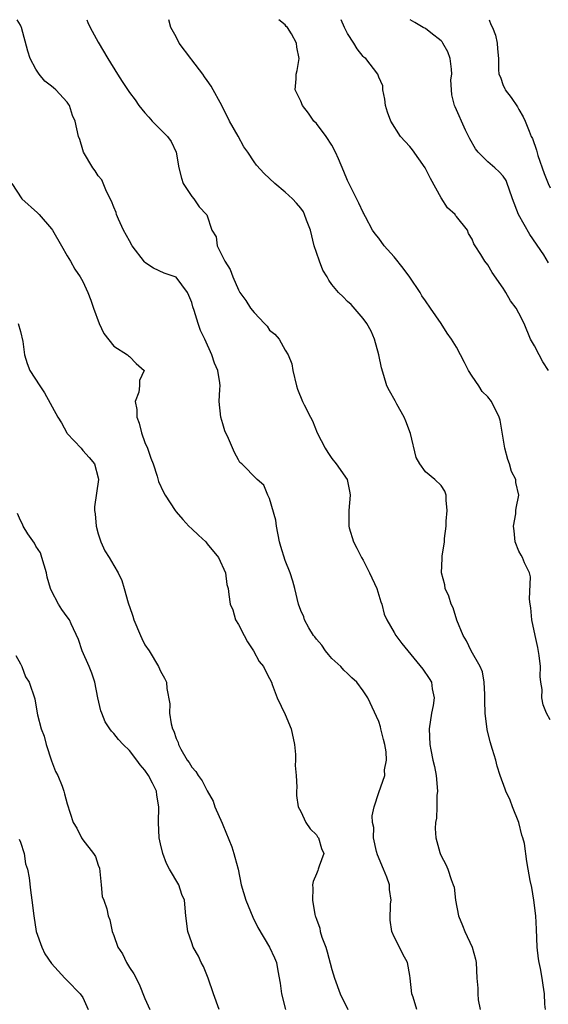
# Model space of a CAD drawing. Units: inches. Extents: x 2559000 to 2562000, y 1533000 to 1536000.
# Drawn here: x 2559319 to 2559387, y 1535874 to 1536000 of the extents above; entities that cross this region are included whole.
import ezdxf

# ---------------------------------------------------------------- set-up
doc = ezdxf.new("R2010")
doc.units = ezdxf.units.IN
doc.header["$MEASUREMENT"] = 0
doc.layers.add('LD25591533_2ft', color=53, linetype='Continuous')

msp = doc.modelspace()

# ---------------------------------------------------------------- linework, layer by layer
at = {"layer": 'LD25591533_2ft'}
for points, elevation in [([(2559369.89, 1535873), (2559369.41, 1535874.59), (2559369.25, 1535875), (2559369.05, 1535877), (2559369, 1535877.37), (2559368.71, 1535879), (2559368.1, 1535880.1), (2559367.68, 1535881), (2559367, 1535882.33), (2559366.69, 1535883), (2559366.46, 1535884.46), (2559366.53, 1535886.53), (2559366.6, 1535887), (2559366.39, 1535888.39), (2559366.37, 1535889), (2559366.03, 1535889.97), (2559365.63, 1535891), (2559364.85, 1535892.85), (2559364.74, 1535893.26), (2559364.34, 1535895), (2559364.36, 1535896.36), (2559364.19, 1535897), (2559364.16, 1535897.84), (2559364.43, 1535899), (2559365, 1535900.82), (2559365.81, 1535903), (2559365.76, 1535903.76), (2559366.01, 1535905), (2559365.96, 1535906.04), (2559365.77, 1535907), (2559365.63, 1535907.63), (2559365.27, 1535909), (2559365.24, 1535909.24), (2559365, 1535909.94), (2559363.59, 1535913), (2559363, 1535913.87), (2559362.19, 1535915), (2559361.55, 1535915.55), (2559361, 1535916.1), (2559360.52, 1535916.52), (2559360.12, 1535917), (2559359, 1535918.04), (2559358.55, 1535918.55), (2559358.18, 1535919), (2559357.72, 1535919.72), (2559357, 1535920.53), (2559356.81, 1535920.81), (2559356.64, 1535921), (2559356.04, 1535921.96), (2559355.47, 1535923), (2559355.37, 1535923.37), (2559355, 1535924.17), (2559354.72, 1535925), (2559354.25, 1535927), (2559353.96, 1535927.96), (2559353.63, 1535929), (2559353, 1535930.59), (2559352.42, 1535932.42), (2559352.28, 1535933), (2559351.88, 1535935), (2559351.8, 1535935.8), (2559351, 1535938.58), (2559350.79, 1535939), (2559350.26, 1535940.26), (2559349.41, 1535941), (2559347.44, 1535943), (2559347.19, 1535943.19), (2559347, 1535943.5), (2559346.48, 1535944.48), (2559345.72, 1535946.28), (2559345.26, 1535947.26), (2559345, 1535948.16), (2559344.72, 1535949), (2559344.54, 1535951), (2559344.6, 1535952.6), (2559344.63, 1535953), (2559344.59, 1535953.41), (2559344.35, 1535955), (2559343.94, 1535955.94), (2559343.57, 1535957), (2559342.68, 1535959), (2559342.12, 1535960.12), (2559341.82, 1535961), (2559341.31, 1535962.69), (2559341.14, 1535963.14), (2559341, 1535963.69), (2559340.62, 1535964.62), (2559340.44, 1535965), (2559339, 1535966.94), (2559338.88, 1535967), (2559337.48, 1535967.48), (2559336.11, 1535968.11), (2559335, 1535968.85), (2559334.93, 1535968.93), (2559333.37, 1535971), (2559333, 1535971.62), (2559332.24, 1535973), (2559331.61, 1535974.39), (2559331.35, 1535975), (2559331.28, 1535975.28), (2559331, 1535975.96), (2559330.72, 1535976.72), (2559330.06, 1535977.94), (2559329.44, 1535979.44), (2559329, 1535979.96), (2559328.6, 1535980.6), (2559328.29, 1535981), (2559327.1, 1535983), (2559327, 1535983.29), (2559326.62, 1535984.62), (2559326.46, 1535985), (2559326.02, 1535987), (2559325.69, 1535987.69), (2559325.3, 1535989), (2559325.16, 1535989.16), (2559325, 1535989.4), (2559323.57, 1535991), (2559323.24, 1535991.24), (2559323, 1535991.47), (2559322.13, 1535992.13), (2559321.42, 1535993), (2559321, 1535993.66), (2559320.25, 1535995), (2559319.96, 1535995.96), (2559319.13, 1535999), (2559319.09, 1535999.09), (2559319, 1535999.29), (2559318.57, 1536000)], 8432), ([(2559327.53, 1536000), (2559327.66, 1535999.66), (2559327.96, 1535999), (2559329, 1535997.11), (2559330.24, 1535995), (2559331.45, 1535993), (2559332.09, 1535992.09), (2559333, 1535990.65), (2559333.73, 1535989.73), (2559334.23, 1535989), (2559335, 1535988.04), (2559335.51, 1535987.51), (2559335.93, 1535987), (2559337.9, 1535985), (2559338.37, 1535984.37), (2559338.99, 1535983), (2559339.33, 1535981), (2559339.67, 1535979.67), (2559339.91, 1535979), (2559341, 1535977.33), (2559341.28, 1535977), (2559341.97, 1535975.97), (2559342.9, 1535975), (2559342.94, 1535974.94), (2559343.6, 1535973), (2559344.12, 1535972.12), (2559344.26, 1535971), (2559345.24, 1535969), (2559345.94, 1535967.94), (2559346.27, 1535967), (2559347, 1535965.32), (2559347.19, 1535965), (2559347.96, 1535963.96), (2559348.55, 1535963), (2559349, 1535962.41), (2559350.36, 1535961), (2559350.67, 1535960.67), (2559351, 1535960.18), (2559351.65, 1535959.65), (2559352.22, 1535959), (2559353, 1535957.6), (2559353.36, 1535957), (2559353.84, 1535955.84), (2559353.98, 1535955), (2559354.45, 1535953), (2559354.59, 1535952.59), (2559355.22, 1535951), (2559355.42, 1535950.58), (2559356.23, 1535949), (2559356.52, 1535948.52), (2559357.11, 1535947), (2559358.11, 1535945), (2559358.46, 1535944.46), (2559359, 1535943.69), (2559359.56, 1535943), (2559360.95, 1535941), (2559361.3, 1535939.3), (2559361.34, 1535939), (2559361.16, 1535937), (2559361.15, 1535935), (2559361.2, 1535934.8), (2559361.76, 1535933), (2559362.2, 1535932.2), (2559362.78, 1535931), (2559363, 1535930.63), (2559363.83, 1535929), (2559364.76, 1535927), (2559365.29, 1535925.29), (2559365.4, 1535925), (2559365.72, 1535923.72), (2559366.04, 1535923), (2559367, 1535921.35), (2559367.22, 1535921), (2559367.96, 1535919.96), (2559368.73, 1535919), (2559370.66, 1535916.66), (2559371.48, 1535915.48), (2559371.77, 1535915), (2559371.87, 1535914.13), (2559372.13, 1535913), (2559371.98, 1535911.98), (2559371.76, 1535911), (2559371.47, 1535909), (2559371.58, 1535907), (2559371.7, 1535906.3), (2559371.97, 1535905), (2559372.18, 1535904.18), (2559372.36, 1535903), (2559372.53, 1535901), (2559372.47, 1535900.47), (2559372.47, 1535899), (2559372.44, 1535897.56), (2559372.3, 1535897), (2559372.23, 1535896.23), (2559372.35, 1535895), (2559372.85, 1535893.15), (2559372.88, 1535893), (2559373, 1535892.72), (2559373.6, 1535891.6), (2559373.89, 1535891), (2559374.31, 1535889.69), (2559374.58, 1535889), (2559374.67, 1535888.67), (2559374.88, 1535887), (2559375.26, 1535885), (2559375.76, 1535883.76), (2559376.04, 1535883), (2559377.01, 1535881), (2559377.43, 1535879.43), (2559377.52, 1535879), (2559377.61, 1535877), (2559377.71, 1535875.71), (2559377.71, 1535875), (2559377.78, 1535874.22), (2559378.04, 1535873)], 8430), ([(2559386.43, 1535873), (2559386.34, 1535873.66), (2559386.27, 1535875), (2559386.13, 1535876.13), (2559386, 1535877), (2559385.77, 1535878.23), (2559385.6, 1535879), (2559385.51, 1535879.51), (2559385.34, 1535881), (2559385.28, 1535883.28), (2559385.18, 1535885), (2559384.91, 1535887), (2559384.64, 1535888.64), (2559384.45, 1535889.55), (2559384.21, 1535891), (2559384, 1535892), (2559383.72, 1535894.28), (2559383.52, 1535895), (2559383.37, 1535895.37), (2559382.98, 1535897), (2559382.18, 1535899), (2559381.87, 1535899.87), (2559381.31, 1535901), (2559381.25, 1535901.25), (2559380.58, 1535903), (2559380.23, 1535904.23), (2559380.04, 1535905), (2559379.63, 1535906.37), (2559379.32, 1535907.32), (2559378.91, 1535908.91), (2559378.66, 1535911), (2559378.61, 1535912.61), (2559378.64, 1535913), (2559378.61, 1535913.39), (2559378.53, 1535915), (2559378.32, 1535916.32), (2559378.01, 1535917), (2559376.86, 1535919), (2559376.28, 1535920.28), (2559375.83, 1535921), (2559375.04, 1535922.96), (2559374.55, 1535924.55), (2559374.31, 1535925), (2559374.02, 1535926.02), (2559373.55, 1535927), (2559373.48, 1535927.48), (2559373.07, 1535929), (2559373.14, 1535930.86), (2559373.17, 1535931.17), (2559373.44, 1535933), (2559373.44, 1535933.44), (2559373.65, 1535935), (2559373.67, 1535935.67), (2559373.81, 1535937), (2559373.67, 1535938.33), (2559373.66, 1535939), (2559373.49, 1535939.49), (2559373, 1535940.24), (2559372.19, 1535941), (2559371, 1535941.98), (2559370.29, 1535943), (2559369.83, 1535943.83), (2559369.1, 1535946.9), (2559368.5, 1535948.5), (2559368.29, 1535949), (2559367.34, 1535950.66), (2559367.11, 1535951.11), (2559366.38, 1535952.38), (2559366.05, 1535953), (2559365.66, 1535954.34), (2559365.34, 1535955.34), (2559365.01, 1535957), (2559364.45, 1535959), (2559364.05, 1535960.05), (2559363.46, 1535961), (2559363, 1535961.64), (2559361.45, 1535963.45), (2559361, 1535963.83), (2559360.44, 1535964.44), (2559359.86, 1535965), (2559359, 1535966.03), (2559358.58, 1535966.58), (2559358.38, 1535967), (2559357.85, 1535967.85), (2559357.41, 1535969), (2559357, 1535970.14), (2559356.73, 1535971), (2559356.23, 1535973), (2559355.73, 1535974.27), (2559355.49, 1535975), (2559355.33, 1535975.33), (2559355, 1535975.8), (2559354.45, 1535976.45), (2559353.94, 1535977), (2559353, 1535977.88), (2559351.67, 1535979), (2559351, 1535979.64), (2559350.28, 1535980.28), (2559349.33, 1535981.33), (2559349, 1535981.76), (2559348.19, 1535983), (2559347.69, 1535983.69), (2559346.95, 1535985.05), (2559345.85, 1535987), (2559345, 1535988.72), (2559344.64, 1535989.36), (2559343.76, 1535991), (2559343.48, 1535991.48), (2559343, 1535992.18), (2559342.65, 1535992.65), (2559342.43, 1535993), (2559341, 1535994.87), (2559340.89, 1535995), (2559339.39, 1535997), (2559339, 1535997.81), (2559338.33, 1535999), (2559338.05, 1536000)], 8428), ([(2559387, 1535910.14), (2559386.53, 1535911), (2559386.1, 1535912.1), (2559385.95, 1535913), (2559385.97, 1535914.03), (2559385.82, 1535915), (2559385.73, 1535915.73), (2559385.76, 1535917), (2559385.59, 1535918.4), (2559385.45, 1535919.45), (2559385.09, 1535921), (2559384.67, 1535923), (2559384.53, 1535924.53), (2559384.44, 1535925), (2559384.36, 1535925.64), (2559384.49, 1535928.49), (2559384.34, 1535929), (2559383.7, 1535930.3), (2559383.48, 1535931), (2559383.28, 1535931.28), (2559383, 1535931.79), (2559382.54, 1535933), (2559382.39, 1535934.39), (2559382.29, 1535935), (2559382.6, 1535936.6), (2559382.62, 1535937), (2559382.67, 1535937.33), (2559382.99, 1535939), (2559382.6, 1535940.6), (2559382.59, 1535941), (2559382.03, 1535942.03), (2559381.81, 1535943), (2559381.56, 1535943.56), (2559381.2, 1535945), (2559380.59, 1535948.59), (2559380.48, 1535949), (2559379.48, 1535951), (2559379, 1535951.61), (2559378.3, 1535952.3), (2559377.86, 1535953), (2559377, 1535954.26), (2559376.55, 1535955), (2559376, 1535956), (2559375.52, 1535957), (2559375, 1535957.98), (2559374.35, 1535959), (2559373.79, 1535959.79), (2559373.02, 1535961), (2559371.66, 1535963), (2559371, 1535963.92), (2559370.56, 1535964.57), (2559370.31, 1535965), (2559369, 1535966.96), (2559368.13, 1535968.13), (2559367, 1535969.57), (2559365.7, 1535971), (2559365, 1535971.98), (2559364.53, 1535972.54), (2559364.21, 1535973), (2559363.29, 1535974.71), (2559363.14, 1535975), (2559363.11, 1535975.11), (2559363, 1535975.28), (2559362.47, 1535976.47), (2559361.11, 1535979.11), (2559361, 1535979.35), (2559360.54, 1535980.54), (2559359.86, 1535982.14), (2559359.47, 1535983), (2559359, 1535983.88), (2559358.25, 1535985), (2559357, 1535986.66), (2559356.69, 1535987), (2559356, 1535988), (2559355.2, 1535989), (2559355, 1535989.55), (2559354.28, 1535991), (2559354.39, 1535992.39), (2559354.41, 1535993), (2559354.54, 1535993.46), (2559354.81, 1535995), (2559354.49, 1535996.49), (2559354.47, 1535997), (2559353.81, 1535998.19), (2559353.3, 1535999), (2559353.14, 1535999.14), (2559353, 1535999.34), (2559352.17, 1536000)], 8426), ([(2559386.79, 1535955), (2559386.09, 1535956.09), (2559385.58, 1535957), (2559385, 1535958.16), (2559384.5, 1535959), (2559383.68, 1535961), (2559383, 1535962.34), (2559382.64, 1535963), (2559381.92, 1535963.92), (2559381.33, 1535965), (2559381.19, 1535965.19), (2559381, 1535965.55), (2559379.57, 1535967.57), (2559379, 1535968.56), (2559378.61, 1535969), (2559378.11, 1535969.89), (2559377.39, 1535971), (2559377.22, 1535971.22), (2559377, 1535971.85), (2559376.55, 1535972.55), (2559376.39, 1535973), (2559375, 1535974.74), (2559374.87, 1535974.87), (2559374.81, 1535975), (2559373.84, 1535975.84), (2559373, 1535977.14), (2559371.64, 1535979.64), (2559370.96, 1535981), (2559369.32, 1535983.32), (2559369, 1535983.72), (2559368.39, 1535984.39), (2559367.79, 1535985), (2559366.56, 1535987), (2559366.15, 1535988.15), (2559365.89, 1535989), (2559365.8, 1535989.8), (2559365.53, 1535991), (2559365.52, 1535991.52), (2559365, 1535992.64), (2559364.9, 1535993), (2559363.33, 1535995), (2559363.14, 1535995.14), (2559363, 1535995.26), (2559362.24, 1535996.24), (2559361.79, 1535997), (2559361, 1535998.24), (2559360.61, 1535999), (2559360.19, 1536000)], 8424), ([(2559386.82, 1535968.82), (2559386.18, 1535969.82), (2559384.42, 1535972.42), (2559382.95, 1535975), (2559382.17, 1535977), (2559381.73, 1535978.27), (2559381.5, 1535979), (2559381.35, 1535979.35), (2559381, 1535979.9), (2559380.48, 1535980.48), (2559379.93, 1535981), (2559379, 1535981.78), (2559377.75, 1535983), (2559377.42, 1535983.42), (2559376.7, 1535984.7), (2559376.16, 1535985.84), (2559374.82, 1535988.82), (2559374.74, 1535989), (2559374.37, 1535990.37), (2559374.36, 1535991), (2559374.27, 1535992.27), (2559374.39, 1535993), (2559374.34, 1535993.66), (2559374.17, 1535995), (2559373.88, 1535995.88), (2559373.22, 1535997), (2559373.15, 1535997.15), (2559373, 1535997.28), (2559371.68, 1535998.32), (2559371, 1535998.88), (2559370.71, 1535999), (2559369.63, 1535999.63), (2559369.04, 1536000)], 8422), ([(2559379.17, 1536000), (2559379.38, 1535999.38), (2559379.61, 1535999), (2559379.98, 1535998.02), (2559380.22, 1535997), (2559380.26, 1535996.26), (2559380.36, 1535995), (2559380.37, 1535993.63), (2559380.44, 1535993), (2559380.62, 1535992.62), (2559381, 1535991.56), (2559381.18, 1535991.18), (2559381.24, 1535991), (2559382.02, 1535990.02), (2559382.8, 1535988.8), (2559383, 1535988.49), (2559383.54, 1535987.54), (2559383.8, 1535987), (2559384.3, 1535985.7), (2559384.59, 1535985), (2559384.74, 1535984.74), (2559385.24, 1535983.24), (2559385.44, 1535982.56), (2559386.26, 1535980.26), (2559386.74, 1535979), (2559387, 1535978.42)], 8420), ([(2559317.89, 1535979), (2559319.19, 1535977), (2559321.21, 1535975.21), (2559321.41, 1535975), (2559323, 1535973.17), (2559323.13, 1535973), (2559324.29, 1535971), (2559325, 1535969.71), (2559325.43, 1535969), (2559325.98, 1535967.98), (2559326.66, 1535967), (2559327, 1535966.39), (2559327.66, 1535965), (2559328.03, 1535964.03), (2559328.38, 1535963), (2559329.11, 1535961), (2559329.73, 1535959.73), (2559331, 1535958.09), (2559332.76, 1535957), (2559332.87, 1535956.88), (2559333, 1535956.8), (2559333.87, 1535955.87), (2559334.91, 1535955), (2559334.3, 1535953.7), (2559334.28, 1535953), (2559334.22, 1535952.22), (2559333.73, 1535951), (2559333.97, 1535949.97), (2559333.94, 1535949), (2559334.24, 1535948.24), (2559334.55, 1535947), (2559335, 1535945.76), (2559335.31, 1535945), (2559335.73, 1535943.73), (2559336.03, 1535943), (2559336.57, 1535941.43), (2559336.75, 1535940.75), (2559337.39, 1535939.39), (2559337.59, 1535939), (2559338.87, 1535937), (2559339, 1535936.86), (2559339.85, 1535935.85), (2559340.63, 1535935), (2559341, 1535934.68), (2559341.86, 1535933.86), (2559342.8, 1535933), (2559342.88, 1535932.88), (2559343, 1535932.76), (2559344.44, 1535931), (2559345.32, 1535929), (2559345.52, 1535927.52), (2559345.67, 1535927), (2559345.76, 1535926.24), (2559345.93, 1535925), (2559346.27, 1535924.27), (2559346.64, 1535923), (2559347, 1535922.38), (2559347.72, 1535921), (2559348.15, 1535920.15), (2559348.94, 1535919), (2559349.65, 1535917.65), (2559350.21, 1535917), (2559350.46, 1535916.46), (2559351, 1535915.46), (2559351.22, 1535915), (2559351.32, 1535914.68), (2559351.97, 1535913), (2559353, 1535910.84), (2559353.77, 1535909), (2559354.19, 1535907), (2559354.3, 1535905.7), (2559354.31, 1535905), (2559354.28, 1535904.28), (2559354.4, 1535903), (2559354.5, 1535901.5), (2559354.47, 1535901), (2559354.45, 1535900.45), (2559354.67, 1535899), (2559355, 1535898.38), (2559355.65, 1535897), (2559356.19, 1535896.19), (2559357, 1535895.39), (2559357.15, 1535895.15), (2559357.27, 1535895), (2559357.65, 1535893.65), (2559357.97, 1535893), (2559357.38, 1535891.38), (2559357.25, 1535891), (2559357.17, 1535890.83), (2559357, 1535890.38), (2559356.57, 1535889.43), (2559356.49, 1535889), (2559356.56, 1535888.56), (2559356.51, 1535887), (2559356.8, 1535885.2), (2559356.86, 1535885), (2559356.91, 1535884.91), (2559357, 1535884.59), (2559357.44, 1535883.44), (2559357.5, 1535883), (2559357.71, 1535882.29), (2559358.21, 1535881), (2559358.39, 1535880.39), (2559359, 1535878.1), (2559359.33, 1535877), (2559360.04, 1535875), (2559361.03, 1535873)], 8434), ([(2559318.74, 1535961), (2559319, 1535959.98), (2559319.3, 1535958.7), (2559319.53, 1535957), (2559319.88, 1535955.88), (2559320.23, 1535955), (2559321.5, 1535953), (2559322.12, 1535952.12), (2559323.81, 1535949), (2559324.28, 1535948.28), (2559324.95, 1535947), (2559325, 1535946.92), (2559326.79, 1535945), (2559327, 1535944.74), (2559327.83, 1535943.83), (2559328.52, 1535943), (2559329, 1535941.2), (2559329.03, 1535941), (2559328.53, 1535937.47), (2559328.52, 1535937), (2559328.59, 1535936.59), (2559328.72, 1535935), (2559329, 1535934.01), (2559329.32, 1535933), (2559329.85, 1535931.85), (2559330.39, 1535931), (2559331, 1535929.96), (2559331.55, 1535929), (2559332.04, 1535928.04), (2559332.34, 1535927), (2559332.84, 1535925.16), (2559332.93, 1535924.93), (2559333, 1535924.69), (2559333.46, 1535923.46), (2559333.58, 1535923), (2559334.41, 1535921), (2559334.6, 1535920.6), (2559335, 1535919.8), (2559335.52, 1535919), (2559336.75, 1535917), (2559337, 1535916.42), (2559337.52, 1535915.52), (2559337.76, 1535915), (2559337.8, 1535914.2), (2559338.2, 1535912.2), (2559338.14, 1535911), (2559338.35, 1535909.65), (2559338.55, 1535909), (2559338.71, 1535908.71), (2559339, 1535907.77), (2559339.25, 1535907.25), (2559339.3, 1535907), (2559339.61, 1535906.39), (2559340.42, 1535905), (2559340.67, 1535904.67), (2559341, 1535904.08), (2559341.53, 1535903.53), (2559341.83, 1535903), (2559342.34, 1535902.34), (2559343, 1535901.05), (2559343.74, 1535899.74), (2559343.98, 1535899), (2559344.89, 1535896.89), (2559345, 1535896.69), (2559346.15, 1535893.85), (2559346.42, 1535893), (2559346.52, 1535892.52), (2559346.94, 1535891), (2559347.34, 1535889), (2559347.96, 1535887), (2559348.83, 1535884.83), (2559349.49, 1535883.49), (2559351, 1535881), (2559351.63, 1535879.63), (2559351.89, 1535879), (2559352.04, 1535877.96), (2559352.36, 1535876.36), (2559352.52, 1535875), (2559353.03, 1535873)], 8436), ([(2559344.53, 1535873), (2559343.81, 1535875), (2559343.11, 1535877), (2559342.49, 1535878.49), (2559342.23, 1535879), (2559341.85, 1535879.85), (2559341.2, 1535881), (2559341, 1535881.55), (2559340.5, 1535883), (2559340.26, 1535885), (2559340.06, 1535887), (2559339.74, 1535887.74), (2559339.35, 1535889), (2559338.16, 1535891), (2559337.74, 1535891.74), (2559337.28, 1535893), (2559337, 1535894.23), (2559336.84, 1535895), (2559336.74, 1535897), (2559336.79, 1535899), (2559336.51, 1535900.51), (2559336.46, 1535901), (2559335.96, 1535902.04), (2559335.46, 1535903), (2559335, 1535903.7), (2559334.39, 1535904.39), (2559333.96, 1535905), (2559333, 1535906.23), (2559332.21, 1535907), (2559331.62, 1535907.62), (2559331, 1535908.4), (2559330.7, 1535908.7), (2559330.48, 1535909), (2559329.9, 1535909.9), (2559329.45, 1535911), (2559329.33, 1535911.33), (2559328.96, 1535912.96), (2559328.54, 1535915), (2559328.16, 1535916.16), (2559327.82, 1535917), (2559326.92, 1535919), (2559326.46, 1535920.46), (2559325.51, 1535922.49), (2559325.31, 1535923), (2559325, 1535923.39), (2559324.32, 1535924.32), (2559323.91, 1535925), (2559323, 1535926.7), (2559322.89, 1535927), (2559322.46, 1535928.46), (2559322.37, 1535929), (2559321.76, 1535931), (2559321.57, 1535931.57), (2559321, 1535932.46), (2559320.82, 1535932.82), (2559319.98, 1535934.02), (2559319.36, 1535935), (2559319.27, 1535935.27), (2559319, 1535935.75), (2559318.62, 1535936.62)], 8438), ([(2559318.4, 1535918.4), (2559319, 1535917.36), (2559319.19, 1535917), (2559319.66, 1535915.66), (2559320.12, 1535915), (2559320.85, 1535912.85), (2559321, 1535912.06), (2559321.2, 1535910.8), (2559321.68, 1535909), (2559322.05, 1535908.05), (2559322.33, 1535907), (2559323, 1535904.9), (2559323.52, 1535903.52), (2559323.8, 1535903), (2559324.35, 1535901.65), (2559324.59, 1535901), (2559324.68, 1535900.68), (2559325, 1535899.4), (2559325.77, 1535897), (2559326.25, 1535896.25), (2559326.84, 1535895), (2559327, 1535894.78), (2559328.39, 1535893), (2559328.63, 1535892.63), (2559329, 1535891.5), (2559329.14, 1535891.14), (2559329.39, 1535889), (2559329.5, 1535887.5), (2559329.7, 1535887), (2559330.09, 1535885.91), (2559330.28, 1535885), (2559330.5, 1535884.5), (2559330.78, 1535883), (2559331, 1535882.5), (2559331.5, 1535881), (2559332.12, 1535880.12), (2559332.61, 1535879), (2559333, 1535878.37), (2559333.57, 1535877.57), (2559334.25, 1535876.25), (2559335, 1535874.41), (2559335.64, 1535873)], 8440), ([(2559318.86, 1535894.86), (2559319, 1535894.47), (2559319.49, 1535893), (2559319.68, 1535891.68), (2559319.93, 1535891), (2559320.13, 1535889.87), (2559320.31, 1535888.31), (2559320.48, 1535887), (2559320.72, 1535885), (2559321.04, 1535883), (2559321.74, 1535881), (2559322.14, 1535880.14), (2559323, 1535878.87), (2559324.71, 1535877), (2559325, 1535876.73), (2559326.67, 1535875), (2559327, 1535874.54), (2559327.7, 1535873)], 8442)]:
    msp.add_lwpolyline(points, dxfattribs=dict(at, elevation=elevation))

doc.saveas('drawing.dxf')
